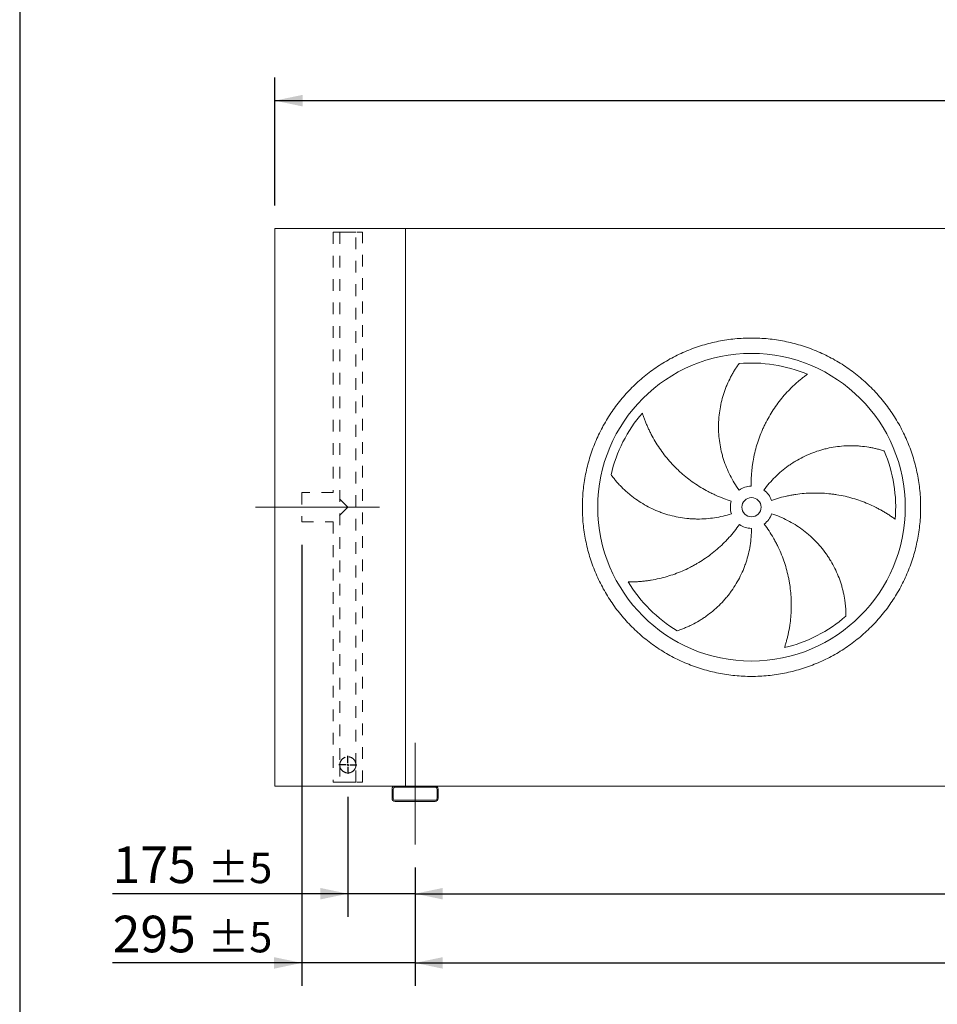
# Model space of a CAD drawing. Units: millimetres. Extents: x 176 to 12462, y 115 to 8720.
# Drawn here: x 176 to 2563, y 2317 to 4878 of the extents above; entities that cross this region are included whole.
import ezdxf

# ---------------------------------------------------------------- set-up
doc = ezdxf.new("R2010")
doc.units = ezdxf.units.MM
doc.header["$LTSCALE"] = 60
for name, pattern in [('SLD-Center', [19.05, 15.24, -1.27, 1.27, -1.27]), ('SLD-Solid', [0]), ('SLD-Stitch', [1.016, 0.508, -0.508])]:
    doc.linetypes.add(name, pattern=pattern)
doc.layers.add('GEOMETRY', color=7, linetype='SLD-Solid')
doc.layers.add('TITLE', color=7, linetype='SLD-Solid')
doc.styles.add('SLDTEXTSTYLE0', font='TXT', dxfattribs={"width": 0.605})
doc.dimstyles.new('SLDDIMSTYLE0', dxfattribs={"dimtxt": 92.45947265625, "dimasz": 72, "dimexe": 0, "dimexo": 0.0625, "dimgap": 23.1148681640625, "dimtad": 1, "dimdec": 0, "dimrnd": 1e-09, "dimzin": 12, "dimdsep": 46, "dimtxsty": 'SLDTEXTSTYLE0', "dimsah": 1, "dimcen": 0.09, "dimadec": 0, "dimazin": 3, "dimtol": 1, "dimtp": 5, "dimtm": 5, "dimtfac": 1, "dimtdec": 0, "dimtofl": 0, "dimtmove": 0, "dimatfit": 3, "dimfxl": 1, "dimfrac": 2, "dimtolj": 1, "dimarcsym": 0})
doc.dimstyles.new('SLDDIMSTYLE2', dxfattribs={"dimtxt": 92.45947265625, "dimasz": 72, "dimexe": 0, "dimexo": 0.0625, "dimgap": 23.1148681640625, "dimtad": 1, "dimdec": 0, "dimrnd": 1e-09, "dimzin": 12, "dimdsep": 46, "dimtxsty": 'SLDTEXTSTYLE0', "dimsah": 1, "dimcen": 0.09, "dimadec": 0, "dimazin": 3, "dimtol": 1, "dimtp": 7, "dimtm": 7, "dimtfac": 1, "dimtdec": 0, "dimtofl": 0, "dimtmove": 0, "dimatfit": 3, "dimfxl": 1, "dimfrac": 2, "dimtolj": 1, "dimarcsym": 0})
doc.dimstyles.new('SLDDIMSTYLE3', dxfattribs={"dimtxt": 92.45947265625, "dimasz": 72, "dimexe": 0, "dimexo": 0.0625, "dimgap": 23.1148681640625, "dimtad": 1, "dimdec": 0, "dimrnd": 1e-09, "dimzin": 12, "dimdsep": 46, "dimtxsty": 'SLDTEXTSTYLE0', "dimsah": 1, "dimcen": 0.09, "dimadec": 0, "dimazin": 3, "dimtol": 1, "dimtp": 5, "dimtm": 5, "dimtfac": 1, "dimtdec": 0, "dimtmove": 0, "dimatfit": 0, "dimfxl": 1, "dimfrac": 2, "dimtolj": 1, "dimarcsym": 0})
doc.dimstyles.new('SLDDIMSTYLE4', dxfattribs={"dimtxt": 92.45947265625, "dimasz": 72, "dimexe": 0, "dimexo": 0.0625, "dimgap": 23.1148681640625, "dimtad": 1, "dimdec": 0, "dimrnd": 1e-09, "dimzin": 12, "dimdsep": 46, "dimtxsty": 'SLDTEXTSTYLE0', "dimsah": 1, "dimcen": 0.09, "dimadec": 0, "dimazin": 3, "dimtfac": 1, "dimtdec": 0, "dimtofl": 0, "dimtmove": 0, "dimatfit": 3, "dimfxl": 1, "dimfrac": 2, "dimtolj": 1, "dimtzin": 12, "dimarcsym": 0})

# ---------------------------------------------------------------- blocks, each defined once
blk = doc.blocks.new('_D_11')
at = {"layer": 'GEOMETRY'}
for p, q in [((1204.42027604228, 2672.77213202065), (1204.420276042283, 2364.772132020602)), ((8204.420276042274, 2672.772132020723), (8204.420276042278, 2364.772132020677)), ((1204.420276042283, 2424.772132020602), (8204.420276042278, 2424.772132020677))]:
    blk.add_line(p, q, dxfattribs=at)
for points in [[(1204.420276042283, 2424.772132020602), (1276.420276042283, 2409.772132020603), (1276.420276042282, 2439.772132020603)], [(8204.420276042278, 2424.772132020677), (8132.420276042278, 2439.772132020677), (8132.420276042278, 2409.772132020677)]]:
    blk.add_solid(points, dxfattribs=at)
at = {"layer": 'GEOMETRY', "attachment_point": 1, "style": 'SLDTEXTSTYLE0'}
for s, insert, char_height in [('7000', (4532.152672332007, 2547.55583423392), 95.24999999999999), ('±5', (4849.652682464797, 2531.589799953483), 79.375)]:
    blk.add_mtext(s, dxfattribs=dict(at, insert=insert, char_height=char_height))
blk = doc.blocks.new('_D_12')
at = {"layer": 'GEOMETRY'}
for p, q in [((1029.420276042274, 2856.272132020648), (1029.420276042289, 2544.772132020661)), ((1204.420276042282, 2672.77213202065), (1204.420276042288, 2544.772132020669)), ((1029.420276042286, 2604.772132020661), (417.5192308986726, 2604.772132020632)), ((1204.420276042285, 2604.772132020669), (1029.420276042286, 2604.772132020661)), ((1204.420276042285, 2604.772132020669), (1372.420276042285, 2604.772132020677))]:
    blk.add_line(p, q, dxfattribs=at)
for points in [[(1029.420276042286, 2604.772132020661), (957.4202760422856, 2619.772132020657), (957.420276042287, 2589.772132020657)], [(1204.420276042285, 2604.772132020669), (1276.420276042286, 2589.772132020673), (1276.420276042285, 2619.772132020673)]]:
    blk.add_solid(points, dxfattribs=at)
at = {"layer": 'GEOMETRY', "attachment_point": 1, "style": 'SLDTEXTSTYLE0'}
for s, insert, char_height in [('175', (417.5192308986669, 2727.55583423392), 95.24999999999999), ('±5', (664.4636770153536, 2711.589799953494), 79.375)]:
    blk.add_mtext(s, dxfattribs=dict(at, insert=insert, char_height=char_height))
blk = doc.blocks.new('_D_13')
at = {"layer": 'GEOMETRY'}
for p, q in [((909.4202760422677, 3511.772132020647), (909.4202760423221, 2364.772132020655)), ((1204.420276042282, 2672.77213202065), (1204.420276042297, 2364.772132020669)), ((909.4202760423193, 2424.772132020655), (417.5192308986643, 2424.772132020631)), ((1204.420276042294, 2424.772132020669), (909.4202760423193, 2424.772132020655)), ((1204.420276042294, 2424.772132020669), (1372.420276042294, 2424.772132020677))]:
    blk.add_line(p, q, dxfattribs=at)
for points in [[(909.4202760423193, 2424.772132020655), (837.4202760423186, 2439.772132020651), (837.42027604232, 2409.772132020651)], [(1204.420276042294, 2424.772132020669), (1276.420276042295, 2409.772132020672), (1276.420276042293, 2439.772132020672)]]:
    blk.add_solid(points, dxfattribs=at)
at = {"layer": 'GEOMETRY', "attachment_point": 1, "style": 'SLDTEXTSTYLE0'}
for s, insert, char_height in [('295', (417.5192308986585, 2547.55583423392), 95.24999999999999), ('±5', (664.4636770153453, 2531.589799953493), 79.375)]:
    blk.add_mtext(s, dxfattribs=dict(at, insert=insert, char_height=char_height))
blk = doc.blocks.new('_D_14')
at = {"layer": 'GEOMETRY'}
for p, q in [((839.4202760422563, 4394.772132020646), (839.420276042253, 4727.044545380203)), ((8379.420276042258, 4394.772132020725), (8379.420276042254, 4727.044545380278)), ((839.4202760422537, 4667.044545380203), (8379.420276042254, 4667.044545380278))]:
    blk.add_line(p, q, dxfattribs=at)
for points in [[(839.4202760422537, 4667.044545380203), (911.4202760422538, 4652.044545380204), (911.4202760422536, 4682.044545380204)], [(8379.420276042254, 4667.044545380278), (8307.420276042254, 4682.044545380277), (8307.420276042254, 4652.044545380277)]]:
    blk.add_solid(points, dxfattribs=at)
at = {"layer": 'GEOMETRY', "attachment_point": 1, "style": 'SLDTEXTSTYLE0'}
for s, insert, char_height in [('7540', (4532.15267233201, 4789.828247593522), 95.24999999999999), ('±7', (4849.6526824648, 4773.862213313085), 79.375)]:
    blk.add_mtext(s, dxfattribs=dict(at, insert=insert, char_height=char_height))
blk = doc.blocks.new('_D_15')
at = {"layer": 'GEOMETRY'}
for p, q in [((1204.42027604228, 2672.77213202065), (1204.420276042281, 2544.772132020622)), ((4704.420276042276, 2672.772132020687), (4704.420276042278, 2544.772132020659)), ((1204.420276042281, 2604.772132020622), (4704.420276042277, 2604.772132020659))]:
    blk.add_line(p, q, dxfattribs=at)
for points in [[(1204.420276042281, 2604.772132020622), (1276.420276042281, 2589.772132020623), (1276.42027604228, 2619.772132020623)], [(4704.420276042277, 2604.772132020659), (4632.420276042277, 2619.772132020658), (4632.420276042277, 2589.772132020658)]]:
    blk.add_solid(points, dxfattribs=at)
at = {"layer": 'GEOMETRY', "insert": (2805.396765351782, 2727.55583423392), "char_height": 95.24999999999999, "attachment_point": 1, "style": 'SLDTEXTSTYLE0'}
blk.add_mtext('3500', dxfattribs=at)
blk = doc.blocks.new('SW_CENTERMARKSYMBOL_2')
at = {"layer": 'GEOMETRY', "color": 0}
for p, q in [((-4.999999999999449, 0), (-23.49999999999991, 0)), ((0, 0), (-2.499999999999725, 0)), ((0, 4.999999999999866), (0, 23.49999999999991)), ((0, 0), (0, 2.500000000000141)), ((0, 0), (0, -2.500000000000141)), ((0, 0), (2.500000000000557, 0)), ((5.000000000000282, 0), (23.50000000000074, 0)), ((0, -4.999999999999866), (0, -23.49999999999991))]:
    blk.add_line(p, q, dxfattribs=at)

msp = doc.modelspace()

# ---------------------------------------------------------------- linework, layer by layer
at = {"color": 7, "linetype": 'SLD-Solid', "lineweight": 15}
for p, q in [((839.420276042272, 2884.772132020646), (839.420276042257, 4334.772132020646)), ((1179.420276042256, 4334.77213202065), (839.420276042257, 4334.772132020646)), ((2914.420276042258, 4334.772132020668), (1179.420276042256, 4334.77213202065)), ((1179.420276042273, 2884.77213202065), (1179.420276042256, 4334.77213202065)), ((1152.420276042272, 2884.77213202065), (839.420276042272, 2884.772132020646)), ((1144.420276042272, 2876.77213202065), (1144.420276042272, 2852.77213202065)), ((1147.420276042272, 2876.77213202065), (1147.420276042272, 2852.77213202065)), ((1256.420276042273, 2884.772132020651), (1152.420276042272, 2884.77213202065)), ((1256.420276042273, 2881.772132020651), (1152.420276042272, 2881.77213202065)), ((4652.420276042272, 2884.772132020687), (1256.420276042273, 2884.772132020651)), ((1261.420276042272, 2852.772132020651), (1261.420276042272, 2876.772132020651)), ((1264.420276042273, 2852.772132020651), (1264.420276042273, 2876.772132020651)), ((1152.420276042272, 2847.77213202065), (1256.420276042273, 2847.772132020651)), ((1152.420276042272, 2844.77213202065), (1256.420276042273, 2844.772132020651))]:
    msp.add_line(p, q, dxfattribs=at)
at = {"color": 7, "linetype": 'SLD-Stitch', "lineweight": 15}
for p, q in [((991.4202760422569, 4324.772132020647), (1067.420276042258, 4324.772132020648)), ((991.4202760422569, 4324.772132020647), (991.4202760422636, 3647.772132020648)), ((1050.420276042257, 4324.772132020648), (1008.420276042258, 4324.772132020647)), ((1008.420276042258, 4324.772132020647), (1008.420276042272, 2939.772132020648)), ((1050.420276042271, 2939.772132020649), (1050.420276042257, 4324.772132020648)), ((1067.420276042273, 2894.772132020649), (1067.420276042258, 4324.772132020648)), ((909.4202760422643, 3647.772132020647), (909.4202760422651, 3571.772132020647)), ((991.4202760422636, 3647.772132020648), (909.4202760422643, 3647.772132020647)), ((1029.420276042265, 3609.772132020648), (991.4202760422636, 3647.772132020648)), ((1029.420276042264, 3609.772132020648), (991.4202760422652, 3571.772132020648)), ((909.4202760422651, 3571.772132020647), (991.4202760422652, 3571.772132020648)), ((991.4202760422652, 3571.772132020648), (991.4202760422719, 2894.772132020648)), ((1008.420276042272, 2939.772132020648), (1008.420276042273, 2894.772132020648)), ((1050.420276042272, 2894.772132020649), (1050.420276042271, 2939.772132020649)), ((991.4202760422719, 2894.772132020648), (1067.420276042273, 2894.772132020649)), ((1050.420276042272, 2894.772132020649), (1008.420276042273, 2894.772132020648))]:
    msp.add_line(p, q, dxfattribs=at)
at = {"color": 7, "linetype": 'SLD-Solid', "lineweight": 15}
for radius in [400.0000000000005, 25]:
    msp.add_circle((2079.420276042265, 3609.77213202066), radius, dxfattribs=at)
at = {"color": 7, "linetype": 'SLD-Stitch', "lineweight": 15}
msp.add_circle((1029.420276042271, 2939.772132020648), 21.00000000000023, dxfattribs=at)
at = {"color": 7, "linetype": 'SLD-Solid', "lineweight": 15}
for centre, radius, start, end in [((2079.420276042265, 3609.77213202066), 375.0000000000008, 67.20582513007011, 94.9516745190426), ((2079.420276042265, 3609.77213202066), 375.0000000000007, 139.20582513007, 166.9516745190427), ((2079.420276042265, 3609.77213202066), 375.0000000000005, 355.2058251300707, 22.95167451904254), ((2079.420276042265, 3609.77213202066), 55.00000000000027, 91.00000000000036, 126.0000000000006), ((2079.420276042265, 3609.77213202066), 54.99999999999993, 19.00000000000031, 54.00000000000091), ((2079.420276042265, 3609.77213202066), 55.00000000000014, 163.0000000000007, 198.0000000000018), ((2079.420276042265, 3609.77213202066), 55.00000000000021, 307.0000000000012, 342.0000000000014), ((2079.420276042265, 3609.77213202066), 55.00000000000072, 235.0000000000014, 270.0000000000013), ((2079.420276042265, 3609.77213202066), 375.000000000001, 211.2058251300708, 238.9516745190434), ((2079.420276042265, 3609.77213202066), 375.0000000000008, 283.2058251300709, 310.9516745190434), ((1152.420276042272, 2876.77213202065), 8, 90, 180), ((1152.420276042272, 2876.77213202065), 5.000000000000227, 90, 180), ((1256.420276042273, 2876.772132020651), 8, 0, 90), ((1256.420276042273, 2876.772132020651), 5.000000000000455, 0, 90), ((1152.420276042272, 2852.77213202065), 8, 180, 270.0000000000008), ((1152.420276042272, 2852.77213202065), 5.000000000000227, 180, 270.0000000000008), ((1256.420276042273, 2852.772132020651), 5.000000000000455, 270.0000000000008, 0), ((1256.420276042273, 2852.772132020651), 8, 270.0000000000008, 0)]:
    msp.add_arc(centre, radius, start, end, dxfattribs=at)
at = {"color": 7, "linetype": 'SLD-Stitch', "lineweight": 15}
for start, end in [(1.240719235740421e-12, 180.000000000002), (180.000000000002, 1.240719235740421e-12)]:
    msp.add_arc((1029.420276042271, 2939.772132020648), 21.00000000000023, start, end, dxfattribs=at)
at = {"color": 7, "linetype": 'SLD-Solid', "lineweight": 15}
for points, knots in [([(1639.420276042265, 3609.772132020656), (1639.420315637119, 3624.171507119275), (1640.82498406685, 3652.970080971076), (1647.185920815096, 3695.748805310443), (1657.679792847337, 3737.705534127085), (1672.26431979781, 3778.421289269251), (1690.741979115793, 3817.524819030428), (1712.98952771897, 3854.612928892497), (1738.740861677546, 3889.360283683646), (1767.796461825562, 3921.395474248137), (1799.831863577368, 3950.451332413547), (1834.57892422552, 3976.202509362658), (1871.667291440974, 3998.450270531315), (1910.770502472535, 4016.927830584752), (1951.486549992287, 4031.512525750417), (1993.443196924961, 4042.006386638834), (2036.222229881487, 4048.367534152623), (2079.419942303984, 4050.474422687316), (2122.617986458431, 4048.3675672213), (2165.396700506551, 4042.006516857653), (2207.353679247569, 4031.512623682148), (2248.069432931655, 4016.928086022883), (2287.172963099014, 3998.450429569094), (2324.261072854635, 3976.202880203622), (2359.008427717019, 3950.45154644788), (2391.043618271555, 3921.39594621983), (2420.099476438492, 3889.360544473695), (2445.850653392064, 3854.61348382644), (2468.098414553173, 3817.525116623098), (2486.575974605209, 3778.421905594331), (2501.160669768029, 3737.705858073146), (2511.654530657062, 3695.749211162021), (2518.015678166333, 3652.970178201692), (2520.122566708895, 3609.772465800126), (2518.015711250965, 3566.574421624141), (2511.654660883108, 3523.795707582086), (2501.160767707111, 3481.838728820421), (2486.576230042856, 3441.122975130018), (2468.098573591624, 3402.019444955052), (2445.851024225967, 3364.931335207395), (2420.099690464588, 3330.183980359418), (2391.044090259048, 3298.148789807857), (2359.008688512892, 3269.092931629406), (2324.261627869223, 3243.341754685587), (2287.173260651045, 3221.093993517577), (2248.070049636624, 3202.61643346626), (2207.3540021082, 3188.031738295786), (2165.397355184018, 3177.53787740803), (2122.618322211913, 3171.176729885212), (2079.420609787937, 3169.069841354878), (2036.222565624998, 3171.17669681908), (1993.443851569059, 3177.537747186164), (1951.486872828066, 3188.03164035848), (1910.77111913113, 3202.616178027991), (1871.667588971572, 3221.093834479417), (1834.579479219178, 3243.341383843838), (1799.832124372287, 3269.092717598582), (1767.796933832202, 3298.148317814571), (1738.741075603679, 3330.18371955165), (1712.989898866412, 3364.930780219161), (1690.742136936341, 3402.019147330284), (1672.264579756674, 3441.122358723395), (1657.679873853573, 3481.838404827287), (1647.18599183121, 3523.795301663454), (1640.824730675305, 3566.574324370211), (1639.420236447863, 3595.372921573012), (1639.420276042265, 3609.772132020655)], [0, 0, 0, 0, 0.01562508934358785, 0.03124999736222385, 0.04687481609110559, 0.06249999736218761, 0.0781248160955087, 0.09374999736225724, 0.1093748160789634, 0.1249999973620188, 0.1406248160614864, 0.1562499973620793, 0.1718748160733048, 0.1874999973621238, 0.2031248160772494, 0.2187499973621084, 0.2343748160730094, 0.2499999973620731, 0.2656248160687195, 0.2812499973620576, 0.2968748160623613, 0.3124999973620032, 0.3281248160556371, 0.3437499973619838, 0.3593748160710225, 0.3749999973621421, 0.3906248160762123, 0.4062499973620246, 0.4218748160724714, 0.4374999973620973, 0.4531248160734604, 0.4687499973620251, 0.4843748160502424, 0.4999999973618638, 0.5156248160466025, 0.5312499973619809, 0.5468748160560585, 0.5624999973619461, 0.5781248160637568, 0.5937499973620461, 0.609374816063035, 0.6249999973619297, 0.6406248160579683, 0.656249997361988, 0.6718748160624459, 0.6874999973619639, 0.7031248160590668, 0.718749997361946, 0.7343748160637507, 0.7499999973620001, 0.7656248160697443, 0.7812499973619947, 0.7968748160712751, 0.8124999973620056, 0.8281248160724733, 0.8437499973619971, 0.8593748160680955, 0.8749999973619543, 0.8906248160667525, 0.9062499973619751, 0.9218748160591933, 0.9374999973618722, 0.9531248160572572, 0.9687499973619473, 0.9843750893229305, 1, 1, 1, 1]), ([(2047.092087166179, 3654.268066711281), (2042.650852270481, 3660.380902126285), (2038.488758952974, 3666.628952570566), (2030.704661854988, 3679.386446442937), (2027.082700417183, 3685.895910906709), (2020.371696000007, 3699.172458321589), (2017.282660843097, 3705.939546005384), (2011.640465219689, 3719.732372305789), (2009.087280000557, 3726.75810049417), (2006.239056480325, 3735.705621349421), (2005.686035637301, 3737.505392348565), (2004.618791326116, 3741.107501594307), (2004.104265390473, 3742.91063782082), (2002.617394954238, 3748.326202113011), (2001.701734008286, 3751.944783554493), (1999.17775248146, 3762.824515871824), (1997.792091038438, 3770.109625773742), (1995.603449616919, 3784.741194639261), (1994.80049156285, 3792.08766079632), (1993.776736055226, 3806.840241073054), (1993.555929792863, 3814.246361795746), (1993.650000545141, 3823.540630177077), (1993.687344974255, 3825.40131601661), (1993.799357703767, 3829.126339949131), (1993.873991502803, 3830.988284754876), (1994.152625371249, 3836.555546198386), (1994.41152127964, 3840.248996615986), (1995.403026552796, 3851.275467971112), (1996.350165426433, 3858.554721344487), (1998.799837228536, 3872.968659254489), (2000.302427899543, 3880.103361969131), (2003.854813499948, 3894.223291448586), (2005.904665196461, 3901.208564820874), (2009.38887933167, 3911.567153098952), (2010.619199498464, 3915.001731296371), (2013.214144972178, 3921.822436382353), (2014.571535180114, 3925.189736224936), (2018.816331852591, 3935.161747072885), (2021.876607439303, 3941.637106977325), (2026.782418340374, 3951.08010985371), (2028.470218937887, 3954.182653918339), (2031.944639438186, 3960.29368257164), (2033.731298114818, 3963.302198508459), (2037.395416273699, 3969.219296943887), (2039.272951804913, 3972.127944393584), (2043.107363286009, 3977.835986214147), (2045.064410920628, 3980.635533924506), (2047.051970055919, 3983.372577373144)], [0, 0, 0, 0, 0.06249999999999956, 0.06249999999999956, 0.1249999999999992, 0.1249999999999992, 0.1874999999999988, 0.1874999999999988, 0.2499999999999984, 0.2499999999999984, 0.2656249999999986, 0.2656249999999986, 0.2812499999999987, 0.2812499999999987, 0.3124999999999988, 0.3124999999999988, 0.3749999999999989, 0.3749999999999989, 0.4374999999999989, 0.4374999999999989, 0.4999999999999989, 0.4999999999999989, 0.5156249999999991, 0.5156249999999991, 0.5312499999999993, 0.5312499999999993, 0.5624999999999993, 0.5624999999999993, 0.6249999999999994, 0.6249999999999994, 0.6875, 0.6875, 0.7500000000000006, 0.7500000000000006, 0.7812500000000004, 0.7812500000000004, 0.8125000000000003, 0.8125000000000003, 0.8750000000000003, 0.8750000000000003, 0.9062500000000002, 0.9062500000000002, 0.9375000000000001, 0.9375000000000001, 0.96875, 0.96875, 1, 1, 1, 1]), ([(2224.703473821278, 3955.485586261458), (2222.122712535619, 3953.638483367904), (2219.528583319578, 3951.728583217886), (2214.341272634381, 3947.795231220484), (2211.747835659954, 3945.771650357263), (2206.578360587386, 3941.617386453515), (2204.002212170312, 3939.486650132121), (2198.87853605051, 3935.121922537063), (2196.330953549649, 3932.887906123112), (2191.272607462799, 3928.318896470804), (2188.761813720133, 3925.983890266576), (2183.783397108854, 3921.214131841018), (2181.314187677694, 3918.777773888407), (2173.989074003607, 3911.32994363112), (2169.251481720614, 3906.216576209151), (2160.080740263022, 3895.704530777251), (2155.647457820627, 3890.305795020604), (2147.094893427027, 3879.228553278921), (2142.975543689551, 3873.550023904415), (2131.102888613718, 3856.096946463497), (2123.833489255007, 3843.906742175309), (2116.438335447779, 3829.550129446826), (2115.627642352106, 3827.946085892331), (2114.033793370903, 3824.731289869152), (2113.249911256661, 3823.119143762062), (2110.937223401759, 3818.268568824888), (2109.447367869267, 3815.016007311513), (2105.132561682454, 3805.202503274867), (2102.462240569238, 3798.585799066455), (2095.066278787938, 3778.516119587926), (2090.953433573363, 3764.844454741102), (2086.034774357754, 3743.897042378247), (2084.604191678689, 3736.841034062192), (2082.780038961717, 3726.144391863324), (2082.225108703994, 3722.555575590346), (2081.228781083003, 3715.373422255157), (2080.78685051613, 3711.777847743556), (2078.857258206341, 3693.777655014302), (2078.206551442267, 3679.306367784831), (2078.460393688214, 3664.763755254261)], [0, 0, 0, 0, 0.03124999999999956, 0.03124999999999956, 0.06249999999999913, 0.06249999999999913, 0.0937499999999987, 0.0937499999999987, 0.1249999999999983, 0.1249999999999983, 0.1562499999999978, 0.1562499999999978, 0.1874999999999974, 0.1874999999999974, 0.2499999999999972, 0.2499999999999972, 0.3124999999999976, 0.3124999999999976, 0.3749999999999979, 0.3749999999999979, 0.4999999999999997, 0.4999999999999997, 0.5156249999999998, 0.5156249999999998, 0.5312499999999999, 0.5312499999999999, 0.5625, 0.5625, 0.6249999999999999, 0.6249999999999999, 0.7499999999999997, 0.7499999999999997, 0.8124999999999998, 0.8124999999999998, 0.8437499999999998, 0.8437499999999998, 0.8749999999999998, 0.8749999999999998, 1, 1, 1, 1]), ([(1795.522219726499, 3854.77599652106), (1796.481419873987, 3851.750760498865), (1797.496212843774, 3848.693405399923), (1799.634085734957, 3842.544507158663), (1800.757209402235, 3839.452681148306), (1803.110693508884, 3833.252480049337), (1804.341070530943, 3830.143983576494), (1806.908870157386, 3823.922303012679), (1808.246299738045, 3820.809059036812), (1811.028571236621, 3814.58638439921), (1812.473416166888, 3811.476921050099), (1815.471310660704, 3805.26822907855), (1817.025397090664, 3802.16699534721), (1821.845119978095, 3792.898892134146), (1825.244224857106, 3786.813056689983), (1832.40785920329, 3774.842762583383), (1836.172402408841, 3768.958159331024), (1844.064597606738, 3757.401131284476), (1848.19225089668, 3751.728634793971), (1861.122261739485, 3735.043771284989), (1870.469467021995, 3724.363181365384), (1881.838188906895, 3712.893534833253), (1883.113207038034, 3711.626843163842), (1885.678133322779, 3709.117576099667), (1886.969142488259, 3707.873879362403), (1890.867653540187, 3704.175472419766), (1893.500632683429, 3701.753438824368), (1901.50048120601, 3694.617274762159), (1906.968166255396, 3690.032974419682), (1923.770087823237, 3676.797124742784), (1935.501674697876, 3668.660799721882), (1953.903898437929, 3657.50977041514), (1960.172486766255, 3653.968778954003), (1969.781903842087, 3648.928462403611), (1973.02358806396, 3647.291687147876), (1979.546339627572, 3644.124715834786), (1982.829370141157, 3642.593321260786), (1999.352293914942, 3635.195804465405), (2012.914226485255, 3630.105071872847), (2026.823514464298, 3625.85257578041)], [0, 0, 0, 0, 0.03124999999999913, 0.03124999999999913, 0.06249999999999827, 0.06249999999999827, 0.09374999999999739, 0.09374999999999739, 0.1249999999999965, 0.1249999999999965, 0.1562499999999957, 0.1562499999999957, 0.1874999999999948, 0.1874999999999948, 0.2499999999999933, 0.2499999999999933, 0.3124999999999918, 0.3124999999999918, 0.3749999999999902, 0.3749999999999902, 0.4999999999999873, 0.4999999999999873, 0.5156249999999873, 0.5156249999999873, 0.5312499999999873, 0.5312499999999873, 0.5624999999999879, 0.5624999999999879, 0.6249999999999896, 0.6249999999999896, 0.7499999999999933, 0.7499999999999933, 0.8124999999999952, 0.8124999999999952, 0.8437499999999961, 0.8437499999999961, 0.874999999999997, 0.874999999999997, 1, 1, 1, 1]), ([(2111.74846491835, 3654.268066711282), (2116.189699814048, 3660.380902126285), (2120.845791335938, 3666.270041866323), (2130.57347072571, 3677.615440547035), (2135.64509168432, 3683.071665717815), (2146.198024202909, 3693.556888977478), (2151.679342681216, 3698.58588108924), (2163.053565679123, 3708.214145730381), (2168.946452631902, 3712.813438578414), (2176.575901174447, 3718.287196118991), (2178.116692272283, 3719.369310020117), (2181.212705113547, 3721.497432649277), (2182.76859231338, 3722.543975630339), (2187.459631789653, 3725.631574848024), (2190.618152455934, 3727.620623318336), (2200.185439586601, 3733.383094576738), (2206.685797896402, 3736.952159687085), (2219.924919415733, 3743.555084806667), (2226.663696241668, 3746.588926187432), (2240.377875996083, 3752.121373550443), (2247.353282482333, 3754.619989950806), (2256.221726451722, 3757.402610228972), (2258.002883907429, 3757.942077111925), (2261.580206028814, 3758.986642375218), (2263.374083881555, 3759.491034001871), (2268.754966755885, 3760.946415843798), (2272.347650078622, 3761.841530149999), (2283.140839492073, 3764.305919635746), (2290.356502854574, 3765.654550036872), (2304.821962646845, 3767.778925476753), (2312.071794208365, 3768.554621216405), (2326.598392670527, 3769.539399911275), (2333.875221439515, 3769.748443280258), (2344.803505700821, 3769.63573853846), (2348.450173516262, 3769.526977558213), (2355.738931784868, 3769.166751541195), (2359.360880884726, 3768.916349615296), (2370.156541091696, 3767.960828899696), (2377.260651487935, 3767.051330116461), (2387.757459846535, 3765.303675058021), (2391.229713664041, 3764.657220143317), (2398.115302266227, 3763.24126159314), (2401.528678846542, 3762.471730768659), (2408.288448651607, 3760.815431291117), (2411.634927148936, 3759.92861038218), (2418.248495828753, 3758.045750284085), (2421.515784899268, 3757.049595197544), (2424.733057456608, 3756.005107070375)], [0, 0, 0, 0, 0.06250000000000498, 0.06250000000000498, 0.12500000000001, 0.12500000000001, 0.1875000000000149, 0.1875000000000149, 0.2500000000000199, 0.2500000000000199, 0.2656250000000215, 0.2656250000000215, 0.2812500000000223, 0.2812500000000223, 0.312500000000024, 0.312500000000024, 0.3750000000000258, 0.3750000000000258, 0.4375000000000275, 0.4375000000000275, 0.5000000000000293, 0.5000000000000293, 0.5156250000000289, 0.5156250000000289, 0.5312500000000284, 0.5312500000000284, 0.5625000000000256, 0.5625000000000256, 0.6250000000000215, 0.6250000000000215, 0.6875000000000174, 0.6875000000000174, 0.7500000000000132, 0.7500000000000132, 0.7812500000000112, 0.7812500000000112, 0.8125000000000091, 0.8125000000000091, 0.875000000000007, 0.875000000000007, 0.9062500000000053, 0.9062500000000053, 0.9375000000000036, 0.9375000000000036, 0.9687500000000019, 0.9687500000000019, 1, 1, 1, 1]), ([(2027.112167646032, 3592.776197330037), (2019.926098632772, 3590.44130196914), (2012.697691976312, 3588.413669767091), (1998.159176008256, 3584.952835910774), (1990.849059775142, 3583.519681027165), (1976.148498428087, 3581.239815323146), (1968.758051230365, 3580.393113404821), (1953.896759566016, 3579.289284218254), (1946.42591736824, 3579.032130186358), (1937.036169882637, 3579.088244649375), (1935.153593107324, 3579.118450397687), (1931.397987007447, 3579.216553713586), (1929.524105291294, 3579.284410206855), (1923.91412934856, 3579.543813790004), (1920.189699095509, 3579.791171641587), (1909.062505594287, 3580.752744743796), (1901.705761415798, 3581.686125164613), (1887.113985108782, 3584.126006912656), (1879.878952913892, 3585.632531314155), (1865.532057459597, 3589.217679983927), (1858.420185198277, 3591.296297914972), (1849.609880151144, 3594.257851397032), (1847.851802821919, 3594.868351605296), (1844.343708374544, 3596.125977741209), (1842.595956746316, 3596.772331289681), (1837.387279073105, 3598.757706244101), (1833.9546022213, 3600.145269831738), (1823.774196766685, 3604.495614419436), (1817.143897420159, 3607.645810015779), (1804.192418062869, 3614.42973811601), (1797.87123860721, 3618.063531153633), (1785.540135187244, 3625.805348795819), (1779.530184438598, 3629.913441791618), (1770.755262936934, 3636.428106164734), (1767.868974801615, 3638.659553208006), (1762.183981034718, 3643.2352067954), (1759.40094521936, 3645.566714474328), (1751.228713631314, 3652.685276830143), (1746.015957562604, 3657.596768123711), (1738.551107083245, 3665.18051991562), (1736.121971401235, 3667.744452513858), (1731.383692759444, 3672.937234477999), (1729.074531967581, 3675.56613040713), (1724.5793117235, 3680.879397832546), (1722.393213999549, 3683.563861726686), (1718.149441941902, 3688.974485679096), (1716.091674827184, 3691.700856403764), (1714.102781370104, 3694.436930410877)], [0, 0, 0, 0, 0.062499999999999, 0.062499999999999, 0.124999999999998, 0.124999999999998, 0.187499999999997, 0.187499999999997, 0.249999999999996, 0.249999999999996, 0.2656249999999959, 0.2656249999999959, 0.2812499999999958, 0.2812499999999958, 0.3124999999999966, 0.3124999999999966, 0.3749999999999989, 0.3749999999999989, 0.4375000000000013, 0.4375000000000013, 0.5000000000000038, 0.5000000000000038, 0.5156250000000038, 0.5156250000000038, 0.5312500000000037, 0.5312500000000037, 0.5625000000000034, 0.5625000000000034, 0.6250000000000036, 0.6250000000000036, 0.6875000000000037, 0.6875000000000037, 0.7500000000000038, 0.7500000000000038, 0.7812500000000034, 0.7812500000000034, 0.8125000000000032, 0.8125000000000032, 0.8750000000000017, 0.8750000000000017, 0.9062500000000012, 0.9062500000000012, 0.9375000000000009, 0.9375000000000009, 0.9687500000000004, 0.9687500000000004, 1, 1, 1, 1]), ([(2453.108286579734, 3578.430932609204), (2450.554088240859, 3580.314596262464), (2447.93603524435, 3582.191568153577), (2442.59222803951, 3585.909521170725), (2439.866272174355, 3587.750705428628), (2434.317876768864, 3591.383430236843), (2431.495352464989, 3593.175059242002), (2425.760946849162, 3596.699189800436), (2422.849024693826, 3598.431735701055), (2416.940523386715, 3601.830607078604), (2413.943922584741, 3603.496957229561), (2407.869197414997, 3606.75777637599), (2404.78905563124, 3608.353258083855), (2395.442163521766, 3613.018349055477), (2389.115065587026, 3615.943949635895), (2376.283601318012, 3621.417442374297), (2369.779138881333, 3623.96544343277), (2356.601168197221, 3628.676359581358), (2349.927616757969, 3630.839331912304), (2329.659901541595, 3636.737600354514), (2315.819960377606, 3639.884229694215), (2299.880782087805, 3642.481001596824), (2298.104728069095, 3642.756339830121), (2294.554748941033, 3643.278753685074), (2292.779273985778, 3643.526089333326), (2287.45144323415, 3644.22667609981), (2283.897682733501, 3644.638516129443), (2273.231137332602, 3645.709601148271), (2266.113103074372, 3646.204553396444), (2244.740225746192, 3647.036659012296), (2230.466760738479, 3646.723430475062), (2209.024638424103, 3644.928246965201), (2201.871901376396, 3644.108385462114), (2191.135095920805, 3642.537813568109), (2187.550445938274, 3641.956578387765), (2180.41193004096, 3640.684734827294), (2176.85577141638, 3639.993942144042), (2159.140294010715, 3636.266728028696), (2145.176202543494, 3632.413713252479), (2131.423797700228, 3627.678380515803)], [0, 0, 0, 0, 0.03124999999999879, 0.03124999999999879, 0.06249999999999759, 0.06249999999999759, 0.09374999999999638, 0.09374999999999638, 0.1249999999999952, 0.1249999999999952, 0.1562499999999939, 0.1562499999999939, 0.1874999999999928, 0.1874999999999928, 0.2499999999999903, 0.2499999999999903, 0.3124999999999879, 0.3124999999999879, 0.3749999999999855, 0.3749999999999855, 0.4999999999999809, 0.4999999999999809, 0.5156249999999803, 0.5156249999999803, 0.5312499999999797, 0.5312499999999797, 0.5624999999999801, 0.5624999999999801, 0.6249999999999829, 0.6249999999999829, 0.7499999999999883, 0.7499999999999883, 0.812499999999991, 0.812499999999991, 0.8437499999999923, 0.8437499999999923, 0.8749999999999937, 0.8749999999999937, 1, 1, 1, 1]), ([(2131.728384438499, 3592.776197330038), (2138.914453451759, 3590.441301969141), (2145.954169584525, 3587.8329400487), (2159.750303177051, 3582.087288176927), (2166.506698745334, 3578.94995631897), (2179.739774139983, 3572.153633258193), (2186.21645041965, 3568.494633628622), (2198.888302451384, 3560.65240212912), (2205.083492099195, 3556.469193245039), (2212.646974134136, 3550.90464059604), (2214.152256245188, 3549.773652767491), (2217.132941721879, 3547.486795638797), (2218.60905882968, 3546.330458545268), (2222.99515110482, 3542.823135513244), (2225.862885176703, 3540.433853631686), (2234.29977533041, 3533.115524411242), (2239.702879147941, 3528.03621805558), (2250.073747649597, 3517.485481339133), (2255.041498824694, 3512.014032271863), (2264.541083548372, 3500.680692506439), (2269.072928104584, 3494.818801644019), (2274.459857152713, 3487.24428717238), (2275.523328570541, 3485.717010202316), (2277.622222500753, 3482.637563105977), (2278.656266186376, 3481.087349469146), (2281.703200823747, 3476.419563470556), (2283.664705319623, 3473.279324118005), (2289.343757950996, 3463.775929226589), (2292.856144286761, 3457.33017527937), (2299.346618299176, 3444.229173596081), (2302.3246699459, 3437.573877213471), (2307.750215936034, 3424.062574438842), (2310.197691749068, 3417.206496973709), (2313.467528726067, 3406.778253334507), (2314.490973214896, 3403.276457154646), (2316.400728086962, 3396.233120146514), (2317.28182552826, 3392.711063402877), (2319.709113794685, 3382.148508275733), (2321.039419892681, 3375.111047210526), (2322.620993330619, 3364.587934107414), (2323.079163609891, 3361.085858933304), (2323.860270898292, 3354.099719769334), (2324.183194964698, 3350.615607627595), (2324.696844301473, 3343.674859819497), (2324.887546224227, 3340.218126906143), (2325.14054497419, 3333.346413548895), (2325.20279303622, 3329.931208136989), (2325.203617692438, 3326.548635524915)], [0, 0, 0, 0, 0.062500000000001, 0.062500000000001, 0.125000000000002, 0.125000000000002, 0.187500000000003, 0.187500000000003, 0.250000000000004, 0.250000000000004, 0.2656250000000046, 0.2656250000000046, 0.2812500000000051, 0.2812500000000051, 0.3125000000000046, 0.3125000000000046, 0.3750000000000052, 0.3750000000000052, 0.4375000000000057, 0.4375000000000057, 0.5000000000000062, 0.5000000000000062, 0.5156250000000063, 0.5156250000000063, 0.5312500000000063, 0.5312500000000063, 0.562500000000006, 0.562500000000006, 0.6250000000000057, 0.6250000000000057, 0.6875000000000053, 0.6875000000000053, 0.750000000000005, 0.750000000000005, 0.7812500000000044, 0.7812500000000044, 0.812500000000004, 0.812500000000004, 0.8750000000000024, 0.8750000000000024, 0.9062500000000018, 0.9062500000000018, 0.9375000000000012, 0.9375000000000012, 0.9687500000000006, 0.9687500000000006, 1, 1, 1, 1]), ([(1758.678430120077, 3415.479393416182), (1761.852009698897, 3415.456797624029), (1765.07331546181, 3415.477148407223), (1771.581904257385, 3415.610272298162), (1774.86946983176, 3415.722999599681), (1781.49347807422, 3416.045328487183), (1784.830041309903, 3416.254908334449), (1791.540704875147, 3416.774425873926), (1794.914864314414, 3417.08435169552), (1801.692748753316, 3417.807536920859), (1805.096505771359, 3418.220789088563), (1811.927723074502, 3419.153364850025), (1815.357410740831, 3419.673054949611), (1825.661276975707, 3421.392882409981), (1832.499631605255, 3422.74499667752), (1846.097742571765, 3425.858993496208), (1852.857640667307, 3427.620844432589), (1866.287849939057, 3431.55545003257), (1872.958229703492, 3433.728183774879), (1892.822070955084, 3440.869448469594), (1905.868360878208, 3446.458685167566), (1920.289771218949, 3453.726666500245), (1921.888468855938, 3454.547851549778), (1925.067529459752, 3456.211835240446), (1926.649299118047, 3457.055334492209), (1931.371399308559, 3459.620168234605), (1934.488525443244, 3461.37583066413), (1943.747509921863, 3466.778942761034), (1949.797046235379, 3470.562393543158), (1967.577166621915, 3482.451868051379), (1978.940531266988, 3491.095007491771), (1995.232390222529, 3505.150704733513), (2000.537173549982, 3510.018259972712), (2008.300272631892, 3517.599815229379), (2010.858673919526, 3520.177048762368), (2015.886283707001, 3525.401906184672), (2018.357238717373, 3528.051026799354), (2030.498559512884, 3541.479302716713), (2039.531001558547, 3552.804344176347), (2047.873572042957, 3564.718769584764)], [0, 0, 0, 0, 0.03124999999999985, 0.03124999999999985, 0.06249999999999969, 0.06249999999999969, 0.09374999999999954, 0.09374999999999954, 0.1249999999999994, 0.1249999999999994, 0.1562499999999992, 0.1562499999999992, 0.1874999999999991, 0.1874999999999991, 0.2499999999999988, 0.2499999999999988, 0.3124999999999984, 0.3124999999999984, 0.3749999999999982, 0.3749999999999982, 0.4999999999999977, 0.4999999999999977, 0.5156249999999976, 0.5156249999999976, 0.5312499999999976, 0.5312499999999976, 0.5624999999999971, 0.5624999999999971, 0.624999999999997, 0.624999999999997, 0.7499999999999976, 0.7499999999999976, 0.8124999999999982, 0.8124999999999982, 0.8437499999999986, 0.8437499999999986, 0.8749999999999988, 0.8749999999999988, 1, 1, 1, 1]), ([(2165.088969963737, 3244.688751295393), (2166.091149861963, 3247.700022350034), (2167.067233341812, 3250.769954924689), (2168.951889545091, 3257.001128255263), (2169.860593143021, 3260.162623569419), (2171.600971271972, 3266.56203487642), (2172.432703735178, 3269.800058818231), (2174.012322279122, 3276.342818879195), (2174.760237915391, 3279.647607546797), (2176.166929371874, 3286.31723523382), (2176.825721968204, 3289.682102468498), (2178.049751952266, 3296.467157957714), (2178.615329070894, 3299.889577834215), (2180.16374573215, 3310.220592872573), (2180.990976441324, 3317.142080890748), (2182.231436855235, 3331.036930872157), (2182.644740433215, 3338.010417886311), (2183.052871041285, 3351.999165925972), (2183.047739163633, 3359.014485717728), (2182.394257361443, 3380.112893530703), (2181.11010267851, 3394.247821700824), (2178.654302549897, 3410.20932772615), (2178.367333896151, 3411.983539667226), (2177.767175116859, 3415.521205208959), (2177.453753362579, 3417.286213153297), (2176.473660726669, 3422.569774524228), (2175.767171481883, 3426.076867173843), (2173.489690068396, 3436.552338156965), (2171.76082407694, 3443.474939677556), (2165.947621232043, 3464.058888708912), (2161.238979934618, 3477.53696767348), (2152.905678769009, 3497.374895611196), (2149.915626840003, 3503.924201652276), (2145.104068854824, 3513.650177038874), (2143.44356358557, 3516.879770214943), (2140.02804575279, 3523.275881001388), (2138.272149420287, 3526.44452215556), (2129.252974566443, 3542.141169878181), (2121.273398181762, 3554.231163016794), (2112.520102315628, 3565.847178968059)], [0, 0, 0, 0, 0.03125000000000033, 0.03125000000000033, 0.06250000000000065, 0.06250000000000065, 0.09375000000000097, 0.09375000000000097, 0.1250000000000013, 0.1250000000000013, 0.1562500000000016, 0.1562500000000016, 0.1875000000000019, 0.1875000000000019, 0.2500000000000022, 0.2500000000000022, 0.3125000000000024, 0.3125000000000024, 0.3750000000000026, 0.3750000000000026, 0.5000000000000032, 0.5000000000000032, 0.5156250000000031, 0.5156250000000031, 0.5312500000000031, 0.5312500000000031, 0.5625000000000031, 0.5625000000000031, 0.6250000000000028, 0.6250000000000028, 0.7500000000000019, 0.7500000000000019, 0.8125000000000016, 0.8125000000000016, 0.8437500000000014, 0.8437500000000014, 0.8750000000000013, 0.8750000000000013, 1, 1, 1, 1]), ([(2079.420276042265, 3554.772132020659), (2079.420276042265, 3547.216251912447), (2079.114968361575, 3539.715055850615), (2077.913768445319, 3524.818649025624), (2077.017829589347, 3517.423446132639), (2074.643387440341, 3502.737864222891), (2073.164875036997, 3495.44748597523), (2069.622287295112, 3480.972455719753), (2067.558238111432, 3473.787797599316), (2064.60327853978, 3464.87495738947), (2063.992802949231, 3463.093854569438), (2062.738955042336, 3459.55237650733), (2062.095358386499, 3457.791177900016), (2060.115073014055, 3452.535933839014), (2058.728909474893, 3449.070227957195), (2054.375907218567, 3438.784780499697), (2051.214850712745, 3432.076531422278), (2044.385278420293, 3418.95289240558), (2040.71674066822, 3412.537509533528), (2032.873627152048, 3400.000672989435), (2028.699054633267, 3393.879208797754), (2023.159915910606, 3386.415281127836), (2022.036019937181, 3384.93190516715), (2019.755885603447, 3381.984136931761), (2018.601081894273, 3380.521660587724), (2015.103308187339, 3376.181428346456), (2012.722901312138, 3373.345539387568), (2005.439559448775, 3365.007728850414), (2000.394670223399, 3359.675403426789), (1989.940543973898, 3349.454163659966), (1984.531249550306, 3344.565268550657), (1973.357822917573, 3335.230045508776), (1967.593617387683, 3330.783713236838), (1958.686203515834, 3324.451408966643), (1955.672059180087, 3322.395940886062), (1949.563594332599, 3318.403145237834), (1946.486193398864, 3316.47679638586), (1937.190679841038, 3310.90429902484), (1930.908743828801, 3307.464407675274), (1921.389401610551, 3302.708421168532), (1918.200312598271, 3301.190474594478), (1911.797474849177, 3298.288761691183), (1908.583676317686, 3296.904992791454), (1902.141359261046, 3294.271674216252), (1898.9127410337, 3293.022116694704), (1892.455534180472, 3290.658024377075), (1889.226716528025, 3289.543466440494), (1886.009953636256, 3288.497409723986)], [0, 0, 0, 0, 0.06250000000000212, 0.06250000000000212, 0.1250000000000042, 0.1250000000000042, 0.1875000000000064, 0.1875000000000064, 0.2500000000000085, 0.2500000000000085, 0.265625000000009, 0.265625000000009, 0.2812500000000094, 0.2812500000000094, 0.3125000000000102, 0.3125000000000102, 0.3750000000000114, 0.3750000000000114, 0.4375000000000127, 0.4375000000000127, 0.5000000000000139, 0.5000000000000139, 0.5156250000000139, 0.5156250000000139, 0.5312500000000139, 0.5312500000000139, 0.5625000000000132, 0.5625000000000132, 0.6250000000000117, 0.6250000000000117, 0.6875000000000101, 0.6875000000000101, 0.7500000000000085, 0.7500000000000085, 0.7812500000000078, 0.7812500000000078, 0.812500000000007, 0.812500000000007, 0.8750000000000051, 0.8750000000000051, 0.9062500000000038, 0.9062500000000038, 0.9375000000000026, 0.9375000000000026, 0.9687500000000012, 0.9687500000000012, 1, 1, 1, 1])]:
    msp.add_open_spline(points, degree=3, knots=knots, dxfattribs=at)
at = {"layer": 'GEOMETRY', "linetype": 'SLD-Center', "lineweight": 0}
for p, q in [((789.4202760422642, 3609.772132020646), (1111.420276042265, 3609.772132020649)), ((1204.420276042279, 2732.77213202065), (1204.420276042266, 2996.77213202065))]:
    msp.add_line(p, q, dxfattribs=at)
at = {"layer": 'TITLE', "color": 7, "linetype": 'SLD-Solid'}
msp.add_line((175.7094135952553, 8720.088594957271), (175.7094135952553, 115.1655473781232), dxfattribs=at)

# ---------------------------------------------------------------- block references
at = {"layer": 'GEOMETRY'}
msp.add_blockref('SW_CENTERMARKSYMBOL_2', (1029.420276042271, 2939.772132020648), dxfattribs=at)

# ---------------------------------------------------------------- dimensions: what is measured, and where the dimension line sits
for base, p1, p2, angle, dimstyle, picture, middle in [((8379.420276042254, 4667.044545380278), (839.4202760422569, 4334.772132020646), (8379.420276042258, 4334.772132020725), 5.598046206881908e-13, 'SLDDIMSTYLE2', '_D_14', (4749.331499483666, 4667.044545380242)), ((909.4202760423192, 2424.772132020655), (1204.42027604228, 2732.77213202065), (909.4202760422648, 3571.772132020647), 2.649671588191663e-12, 'SLDDIMSTYLE3', '_D_13', (599.4202760422621, 2424.77213202064)), ((1029.420276042286, 2604.772132020661), (1204.42027604228, 2732.77213202065), (1029.420276042272, 2916.272132020648), 2.679953549199349e-12, 'SLDDIMSTYLE3', '_D_12', (599.4202760422698, 2604.77213202064)), ((8204.420276042278, 2424.772132020677), (1204.42027604228, 2732.77213202065), (8204.420276042274, 2732.772132020723), 6.17878179398737e-13, 'SLDDIMSTYLE0', '_D_11', (4749.331499483662, 2424.77213202064)), ((4704.420276042276, 2604.772132020658), (1204.42027604228, 2732.77213202065), (4704.420276042275, 2732.772132020687), 6.029895485698522e-13, 'SLDDIMSTYLE4', '_D_15', (2946.50787941415, 2604.77213202064))]:
    dim = msp.add_linear_dim(base=base, p1=p1, p2=p2, angle=angle, dimstyle=dimstyle, dxfattribs=at)
    dim.commit()
    dim.dimension.update_dxf_attribs({"geometry": picture, "text_midpoint": middle, "dimtype": 160})

doc.saveas('drawing.dxf')
